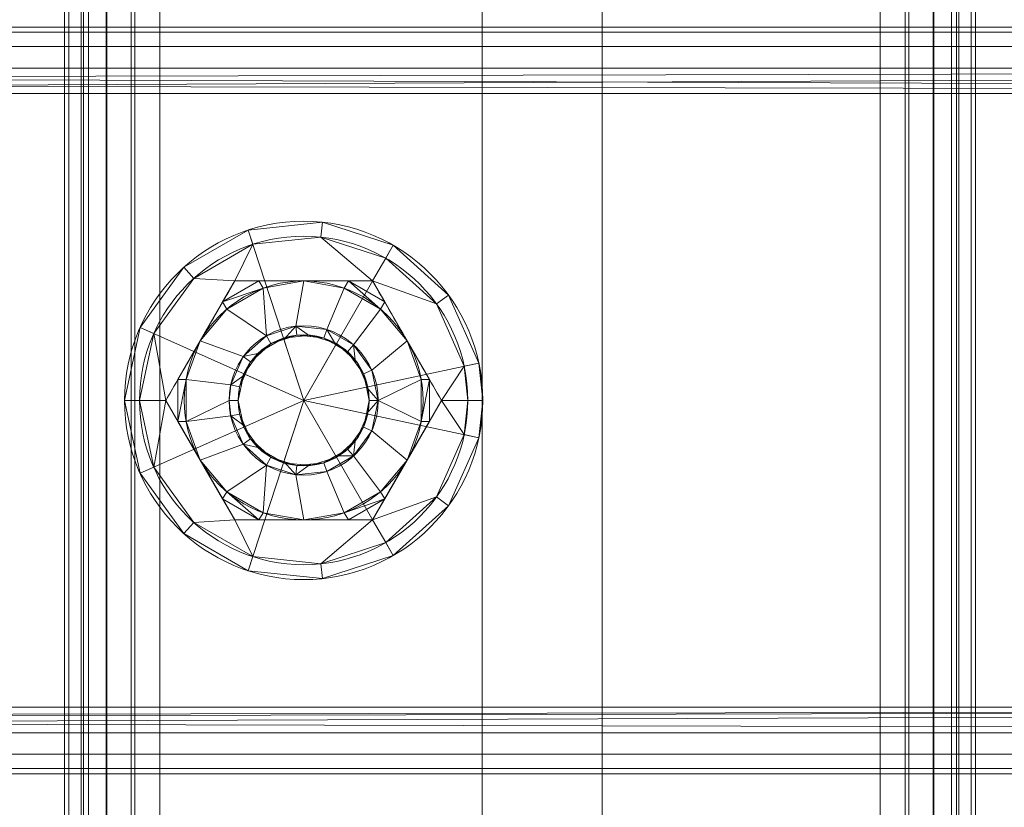
# Model space of a CAD drawing. Units: millimetres. Extents: x -345 to 220, y -628 to 1382.
# Drawn here: x -39 to 27, y -575 to -522 of the extents above; entities that cross this region are included whole.
import ezdxf

# ---------------------------------------------------------------- set-up
doc = ezdxf.new("R2010")
doc.units = ezdxf.units.MM
doc.layers.add('1', color=7, linetype='Continuous', true_color=0xffffff)

# ---------------------------------------------------------------- blocks, each defined once
blk = doc.blocks.new('UG_SURFACE_008')
at = {"layer": '1', "color": 40, "linetype": 'Continuous', "lineweight": 18}
for points in [[(-35.745, -622.565, 434.349), (-35.745, 1377.435, 434.349), (-36.018, 1377.435, 432.417), (-36.018, -622.565, 432.417)], [(-36.018, -622.565, 432.417), (-36.018, 1377.435, 432.417), (-34.901, 1377.435, 412.448), (-34.901, -622.565, 412.448)], [(-34.753, -622.565, 436.029), (-34.753, 1377.435, 436.029), (-35.745, 1377.435, 434.349), (-35.745, -622.565, 434.349)], [(-34.901, -622.565, 412.448), (-34.901, 1377.435, 412.448), (-34.414, 1377.435, 410.559), (-34.414, -622.565, 410.559)], [(-33.194, -622.565, 437.201), (-33.194, 1377.435, 437.201), (-34.753, 1377.435, 436.029), (-34.753, -622.565, 436.029)], [(-34.414, -622.565, 410.559), (-34.414, 1377.435, 410.559), (-33.242, 1377.435, 409), (-33.242, -622.565, 409)], [(-33.242, -622.565, 409), (-33.242, 1377.435, 409), (-31.562, 1377.435, 408.008), (-31.562, -622.565, 408.008)], [(-31.305, -622.565, 437.688), (-31.305, 1377.435, 437.688), (-33.194, 1377.435, 437.201), (-33.194, -622.565, 437.201)], [(-31.562, -622.565, 408.008), (-31.562, 1377.435, 408.008), (-29.63, 1377.435, 407.735), (-29.63, -622.565, 407.735)], [(18.617, -622.565, 440.479), (18.617, 1377.435, 440.479), (-31.305, 1377.435, 437.688), (-31.305, -622.565, 437.688)], [(-29.63, -622.565, 407.735), (-29.63, 1377.435, 407.735), (20.292, 1377.435, 410.526), (20.292, -622.565, 410.526)], [(20.549, -622.565, 440.206), (20.549, 1377.435, 440.206), (18.617, 1377.435, 440.479), (18.617, -622.565, 440.479)], [(20.292, -622.565, 410.526), (20.292, 1377.435, 410.526), (22.181, 1377.435, 411.013), (22.181, -622.565, 411.013)], [(22.229, -622.565, 439.214), (22.229, 1377.435, 439.214), (20.549, 1377.435, 440.206), (20.549, -622.565, 440.206)], [(22.181, -622.565, 411.013), (22.181, 1377.435, 411.013), (23.74, 1377.435, 412.186), (23.74, -622.565, 412.186)], [(23.402, -622.565, 437.655), (23.402, 1377.435, 437.655), (22.229, 1377.435, 439.214), (22.229, -622.565, 439.214)], [(23.889, -622.565, 435.766), (23.889, 1377.435, 435.766), (23.402, 1377.435, 437.655), (23.402, -622.565, 437.655)], [(23.74, -622.565, 412.186), (23.74, 1377.435, 412.186), (24.732, 1377.435, 413.866), (24.732, -622.565, 413.866)], [(25.005, -622.565, 415.797), (25.005, 1377.435, 415.797), (23.889, 1377.435, 435.766), (23.889, -622.565, 435.766)], [(24.732, -622.565, 413.866), (24.732, 1377.435, 413.866), (25.005, 1377.435, 415.797), (25.005, -622.565, 415.797)]]:
    blk.add_3dface(points, dxfattribs=at)
blk = doc.blocks.new('UG_SURFACE_012')
at = {"layer": '1', "color": 12, "linetype": 'Continuous', "lineweight": 18}
for points in [[(-181.233, -572.565, 680.981), (-181.233, -622.565, 680.981), (83.716, -622.565, 680.981), (83.716, -572.565, 680.981)], [(83.716, -572.565, 674.981), (83.716, -622.565, 674.981), (-181.233, -622.565, 674.981), (-181.233, -572.565, 674.981)], [(83.716, -572.565, 674.981), (-181.233, -572.565, 674.981), (-181.233, -572.565, 680.981), (83.716, -572.565, 680.981)]]:
    blk.add_3dface(points, dxfattribs=at)
blk = doc.blocks.new('UG_SURFACE_089')
at = {"layer": '1', "color": 251, "linetype": 'Continuous', "lineweight": 18}
for points in [[(210.413, -522.904, 418.404), (-250.751, -522.904, 392.621), (-252.605, -523.869, 393.963), (210.718, -523.869, 419.867)], [(210.052, -522.565, 416.678), (-248.564, -522.565, 391.038), (-250.751, -522.904, 392.621), (210.413, -522.904, 418.404)], [(-163.665, -522.565, 329.581), (-248.564, -522.565, 391.038), (210.052, -522.565, 416.678), (196.058, -522.565, 349.693)], [(195.698, -522.904, 347.967), (-161.477, -522.904, 327.998), (-163.665, -522.565, 329.581), (196.058, -522.565, 349.693)], [(195.392, -523.869, 346.504), (-159.623, -523.869, 326.656), (-161.477, -522.904, 327.998), (195.698, -522.904, 347.967)], [(210.718, -523.869, 419.867), (-252.605, -523.869, 393.963), (-253.844, -525.312, 394.86), (210.923, -525.312, 420.845)], [(195.188, -525.312, 345.526), (-158.384, -525.312, 325.759), (-159.623, -523.869, 326.656), (195.392, -523.869, 346.504)], [(-253.844, -525.312, 394.86), (-254.169, -526.147, 395.096), (210.994, -527.015, 421.188)], [(210.994, -527.015, 421.188), (210.923, -525.312, 420.845), (-253.844, -525.312, 394.86)], [(-158.059, -526.147, 325.523), (-158.384, -525.312, 325.759), (195.188, -525.312, 345.526)], [(-157.949, -527.015, 325.444), (-158.059, -526.147, 325.523), (195.188, -525.312, 345.526)], [(195.188, -525.312, 345.526), (195.116, -527.015, 345.183), (-157.949, -527.015, 325.444)], [(-254.169, -526.147, 395.096), (-254.279, -527.015, 395.175), (210.994, -527.015, 421.188)], [(-254.279, -568.115, 395.175), (210.994, -568.115, 421.188), (210.994, -527.015, 421.188), (-254.279, -527.015, 395.175)], [(-157.949, -568.115, 325.444), (-157.949, -527.015, 325.444), (195.116, -527.015, 345.183), (195.116, -568.115, 345.183)], [(210.994, -568.115, 421.188), (-254.279, -568.115, 395.175), (-254.169, -568.983, 395.096)], [(210.994, -568.115, 421.188), (-254.169, -568.983, 395.096), (-253.844, -569.818, 394.86)], [(-253.844, -569.818, 394.86), (210.923, -569.818, 420.845), (210.994, -568.115, 421.188)], [(-158.059, -568.983, 325.523), (195.116, -568.115, 345.183), (195.188, -569.818, 345.526)], [(-158.059, -568.983, 325.523), (-157.949, -568.115, 325.444), (195.116, -568.115, 345.183)], [(195.188, -569.818, 345.526), (-158.384, -569.818, 325.759), (-158.059, -568.983, 325.523)], [(210.923, -569.818, 420.845), (-253.844, -569.818, 394.86), (-252.605, -571.262, 393.963), (210.718, -571.262, 419.867)], [(195.392, -571.262, 346.504), (-159.623, -571.262, 326.656), (-158.384, -569.818, 325.759), (195.188, -569.818, 345.526)], [(210.718, -571.262, 419.867), (-252.605, -571.262, 393.963), (-250.751, -572.226, 392.621), (210.413, -572.226, 418.404)], [(195.698, -572.226, 347.967), (-161.477, -572.226, 327.998), (-159.623, -571.262, 326.656), (195.392, -571.262, 346.504)], [(210.413, -572.226, 418.404), (-250.751, -572.226, 392.621), (-248.564, -572.565, 391.038), (210.052, -572.565, 416.678)], [(-248.564, -572.565, 391.038), (-163.665, -572.565, 329.581), (196.058, -572.565, 349.693), (210.052, -572.565, 416.678)], [(196.058, -572.565, 349.693), (-163.665, -572.565, 329.581), (-161.477, -572.226, 327.998), (195.698, -572.226, 347.967)]]:
    blk.add_3dface(points, dxfattribs=at)
blk = doc.blocks.new('UG_SURFACE_091')
at = {"layer": '1', "color": 251, "linetype": 'Continuous', "lineweight": 18}
for points in [[(-8.039, -495.957, 6), (-119.752, -473.615, 6), (-119.752, -621.516, 6), (-8.039, -599.173, 6)], [(-8.039, -599.173), (-119.752, -621.516), (-119.752, -473.615), (-8.039, -495.957)], [(-8.039, -495.957, 6), (-8.039, -599.173, 6), (0, -589.367, 6), (0, -505.763, 6)], [(-8.039, -599.173), (-8.039, -495.957), (0, -505.763), (0, -589.367)], [(0, -505.763), (0, -505.763, 6), (0, -589.367, 6), (0, -589.367)]]:
    blk.add_3dface(points, dxfattribs=at)
blk = doc.blocks.new('UG_SURFACE_094')
at = {"layer": '1', "color": 150, "linetype": 'Continuous', "lineweight": 18}
for points in [[(-23.708, -536.152, 6), (-18.746, -535.631, 6), (-14, -537.173, 6), (-20, -547.565, 6)], [(-23.708, -536.152, 6), (-23.708, -536.152, 9), (-18.746, -535.631, 9), (-18.746, -535.631, 6)], [(-18.746, -535.631, 9), (-23.708, -536.152, 9), (-23.399, -537.103, 10), (-18.85, -536.625, 10)], [(-14, -537.173, 9), (-18.746, -535.631, 9), (-18.85, -536.625, 10), (-14.5, -538.039, 10)], [(-18.746, -535.631, 6), (-18.746, -535.631, 9), (-14, -537.173, 9), (-14, -537.173, 6)], [(-30.963, -542.684, 6), (-28.03, -538.647, 6), (-23.708, -536.152, 6), (-20, -547.565, 6)], [(-28.03, -538.647, 6), (-28.03, -538.647, 9), (-23.708, -536.152, 9), (-23.708, -536.152, 6)], [(-23.708, -536.152, 9), (-28.03, -538.647, 9), (-27.36, -539.391, 10), (-23.399, -537.103, 10)], [(-18.85, -536.625, 10), (-23.399, -537.103, 10), (-24.619, -539.565, 10), (-15.381, -539.565, 10)], [(-15.381, -539.565, 10), (-14.5, -538.039, 10), (-18.85, -536.625, 10)], [(-23.399, -537.103, 10), (-27.36, -539.391, 10), (-24.619, -539.565, 10)], [(-14, -537.173, 6), (-10.292, -540.512, 6), (-8.262, -545.07, 6), (-20, -547.565, 6)], [(-10.292, -540.512, 9), (-14, -537.173, 9), (-14.5, -538.039, 10), (-11.101, -541.099, 10)], [(-14, -537.173, 6), (-14, -537.173, 9), (-10.292, -540.512, 9), (-10.292, -540.512, 6)], [(-11.101, -541.099, 10), (-14.5, -538.039, 10), (-15.381, -539.565, 10)], [(-30.963, -542.684, 6), (-30.963, -542.684, 9), (-28.03, -538.647, 9), (-28.03, -538.647, 6)], [(-28.03, -538.647, 9), (-30.963, -542.684, 9), (-30.049, -543.091, 10), (-27.36, -539.391, 10)], [(-29.238, -547.565, 10), (-24.619, -539.565, 10), (-27.36, -539.391, 10), (-30.049, -543.091, 10)], [(-24.619, -539.565, 10), (-29.238, -547.565, 10), (-28.429, -546.164, 15.936), (-26.928, -543.565, 16.4)], [(-26.928, -543.565, 16.4), (-25.428, -540.966, 15.936), (-24.619, -539.565, 10)], [(-25.428, -540.966, 15.936), (-24.619, -539.565, 15.685), (-24.619, -539.565, 10)], [(-25.428, -540.966, 15.936), (-22.72, -540.042, 16.4), (-23.001, -539.565, 15.936)], [(-23.001, -539.565, 15.936), (-24.619, -539.565, 15.685), (-25.428, -540.966, 15.936)], [(-15.381, -539.565, 10), (-24.619, -539.565, 10), (-23.001, -539.565, 15.936), (-20, -539.565, 16.4)], [(-24.619, -539.565, 10), (-24.619, -539.565, 15.685), (-23.001, -539.565, 15.936)], [(-23.001, -539.565, 15.936), (-22.72, -540.042, 16.4), (-20, -539.565, 16.4)], [(-22.5, -543.235, 16.4), (-20.523, -542.593, 16.4), (-20, -539.565, 16.4), (-22.72, -540.042, 16.4)], [(-17.28, -540.042, 16.4), (-20, -539.565, 16.4), (-20.523, -542.593, 16.4), (-18.455, -542.81, 16.4)], [(-20, -539.565, 16.4), (-16.999, -539.565, 15.936), (-15.381, -539.565, 10)], [(-20, -539.565, 16.4), (-17.28, -540.042, 16.4), (-16.999, -539.565, 15.936)], [(-16.999, -539.565, 15.936), (-17.28, -540.042, 16.4), (-14.845, -541.448, 16.4)], [(-16.999, -539.565, 15.936), (-15.381, -539.565, 15.685), (-15.381, -539.565, 10)], [(-16.999, -539.565, 15.936), (-14.845, -541.448, 16.4), (-14.572, -540.966, 15.936)], [(-14.572, -540.966, 15.936), (-15.381, -539.565, 15.685), (-16.999, -539.565, 15.936)], [(-15.381, -539.565, 10), (-10.762, -547.565, 10), (-9.24, -545.278, 10), (-11.101, -541.099, 10)], [(-10.762, -547.565, 10), (-15.381, -539.565, 10), (-14.572, -540.966, 15.936), (-13.072, -543.565, 16.4)], [(-15.381, -539.565, 10), (-15.381, -539.565, 15.685), (-14.572, -540.966, 15.936)], [(-25.428, -540.966, 15.936), (-25.155, -541.448, 16.4), (-22.72, -540.042, 16.4)], [(-22.5, -543.235, 16.4), (-22.72, -540.042, 16.4), (-25.155, -541.448, 16.4)], [(-18.455, -542.81, 16.4), (-16.654, -543.849, 16.4), (-14.845, -541.448, 16.4), (-17.28, -540.042, 16.4)], [(-8.262, -545.07, 9), (-10.292, -540.512, 9), (-11.101, -541.099, 10), (-9.24, -545.278, 10)], [(-10.292, -540.512, 6), (-10.292, -540.512, 9), (-8.262, -545.07, 9), (-8.262, -545.07, 6)], [(-26.928, -543.565, 16.4), (-25.155, -541.448, 16.4), (-25.428, -540.966, 15.936)], [(-25.155, -541.448, 16.4), (-26.928, -543.565, 16.4), (-24.045, -544.626, 16.4), (-22.5, -543.235, 16.4)], [(-13.072, -543.565, 16.4), (-14.845, -541.448, 16.4), (-16.654, -543.849, 16.4), (-15.432, -545.531, 16.4)], [(-14.572, -540.966, 15.936), (-14.845, -541.448, 16.4), (-13.072, -543.565, 16.4)], [(-30.963, -552.446, 6), (-32, -547.565, 6), (-30.963, -542.684, 6), (-20, -547.565, 6)], [(-32, -547.565, 6), (-32, -547.565, 9), (-30.963, -542.684, 9), (-30.963, -542.684, 6)], [(-30.963, -542.684, 9), (-32, -547.565, 9), (-31, -547.565, 10), (-30.049, -543.091, 10)], [(-20.523, -542.593, 16.4), (-22.5, -543.235, 16.4), (-22.196, -543.762, 15.791), (-21.327, -543.48, 15.791)], [(-21.327, -543.48, 15.791), (-20.459, -543.198, 15.791), (-20.523, -542.593, 16.4)], [(-20.523, -542.593, 16.4), (-20.459, -543.198, 15.791), (-19.551, -543.293, 15.791)], [(-19.551, -543.293, 15.791), (-18.643, -543.389, 15.791), (-18.455, -542.81, 16.4), (-20.523, -542.593, 16.4)], [(-18.455, -542.81, 16.4), (-18.643, -543.389, 15.791), (-17.852, -543.845, 15.791)], [(-17.852, -543.845, 15.791), (-17.062, -544.302, 15.791), (-16.654, -543.849, 16.4), (-18.455, -542.81, 16.4)], [(-30.049, -543.091, 10), (-31, -547.565, 10), (-29.238, -547.565, 10)], [(-28.429, -546.164, 15.936), (-27.876, -546.159, 16.4), (-26.928, -543.565, 16.4)], [(-24.891, -546.526, 16.4), (-24.045, -544.626, 16.4), (-26.928, -543.565, 16.4), (-27.876, -546.159, 16.4)], [(-22.874, -544.373, 15.791), (-22.196, -543.762, 15.791), (-22.5, -543.235, 16.4), (-24.045, -544.626, 16.4)], [(-21.357, -543.389, 10), (-22.938, -544.302, 10), (-24.011, -545.779, 10), (-20, -547.565, 10)], [(-22.938, -544.302, 10), (-21.357, -543.389, 10), (-22.196, -543.762, 15.791)], [(-21.357, -543.389, 10), (-21.327, -543.48, 15.791), (-22.196, -543.762, 15.791)], [(-20.459, -543.198, 15.791), (-21.357, -543.389, 10), (-19.541, -543.198, 10)], [(-20.459, -543.198, 15.791), (-21.327, -543.48, 15.791), (-21.357, -543.389, 10)], [(-17.804, -543.762, 10), (-19.541, -543.198, 10), (-21.357, -543.389, 10), (-20, -547.565, 10)], [(-19.541, -543.198, 10), (-19.551, -543.293, 15.791), (-20.459, -543.198, 15.791)], [(-18.643, -543.389, 15.791), (-19.551, -543.293, 15.791), (-19.541, -543.198, 10)], [(-18.643, -543.389, 15.791), (-19.541, -543.198, 10), (-17.804, -543.762, 10)], [(-17.804, -543.762, 10), (-17.852, -543.845, 15.791), (-18.643, -543.389, 15.791)], [(-12.124, -546.159, 16.4), (-13.072, -543.565, 16.4), (-15.432, -545.531, 16.4), (-15, -547.565, 16.4)], [(-13.072, -543.565, 16.4), (-11.571, -546.164, 15.936), (-10.762, -547.565, 10)], [(-13.072, -543.565, 16.4), (-12.124, -546.159, 16.4), (-11.571, -546.164, 15.936)], [(-22.196, -543.762, 15.791), (-22.874, -544.373, 15.791), (-22.938, -544.302, 10)], [(-20, -547.565, 10), (-15.705, -546.652, 10), (-16.448, -544.984, 10), (-17.804, -543.762, 10)], [(-17.062, -544.302, 15.791), (-17.852, -543.845, 15.791), (-17.804, -543.762, 10)], [(-17.804, -543.762, 10), (-16.448, -544.984, 10), (-17.062, -544.302, 15.791)], [(-16.654, -543.849, 16.4), (-17.062, -544.302, 15.791), (-16.525, -545.04, 15.791)], [(-16.525, -545.04, 15.791), (-15.989, -545.779, 15.791), (-15.432, -545.531, 16.4), (-16.654, -543.849, 16.4)], [(-23.924, -545.818, 15.791), (-23.552, -544.984, 15.791), (-24.045, -544.626, 16.4), (-24.891, -546.526, 16.4)], [(-24.045, -544.626, 16.4), (-23.552, -544.984, 15.791), (-22.874, -544.373, 15.791)], [(-24.011, -545.779, 10), (-22.938, -544.302, 10), (-23.552, -544.984, 15.791)], [(-22.938, -544.302, 10), (-22.874, -544.373, 15.791), (-23.552, -544.984, 15.791)], [(-16.448, -544.984, 10), (-16.525, -545.04, 15.791), (-17.062, -544.302, 15.791)], [(-23.552, -544.984, 15.791), (-23.924, -545.818, 15.791), (-24.011, -545.779, 10)], [(-8.262, -545.07, 6), (-8, -547.565, 6), (-8.262, -550.06, 6), (-20, -547.565, 6)], [(-15.989, -545.779, 15.791), (-16.525, -545.04, 15.791), (-16.448, -544.984, 10)], [(-16.448, -544.984, 10), (-15.705, -546.652, 10), (-15.989, -545.779, 15.791)], [(-15, -547.565, 16.4), (-15.432, -545.531, 16.4), (-15.989, -545.779, 15.791), (-15.799, -546.672, 15.791)], [(-10.762, -547.565, 10), (-9, -547.565, 10), (-9.24, -545.278, 10)], [(-8, -547.565, 9), (-8.262, -545.07, 9), (-9.24, -545.278, 10), (-9, -547.565, 10)], [(-8, -547.565, 6), (-8.262, -545.07, 6), (-8.262, -545.07, 9), (-8, -547.565, 9)], [(-29.238, -547.565, 10), (-29.238, -547.565, 15.685), (-28.429, -546.164, 15.936)], [(-28.429, -546.164, 15.936), (-29.238, -547.565, 15.685), (-28.429, -548.966, 15.936)], [(-28.429, -548.966, 15.936), (-27.876, -546.159, 16.4), (-28.429, -546.164, 15.936)], [(-28.429, -548.966, 15.936), (-27.876, -548.971, 16.4), (-27.876, -546.159, 16.4)], [(-25, -547.565, 16.4), (-24.891, -546.526, 16.4), (-27.876, -546.159, 16.4), (-27.876, -548.971, 16.4)], [(-24.891, -546.526, 16.4), (-24.295, -546.652, 15.791), (-23.924, -545.818, 15.791)], [(-24.295, -546.652, 15.791), (-24.391, -547.565, 10), (-24.011, -545.779, 10)], [(-24.011, -545.779, 10), (-24.391, -547.565, 10), (-24.011, -549.351, 10), (-20, -547.565, 10)], [(-24.011, -545.779, 10), (-23.924, -545.818, 15.791), (-24.295, -546.652, 15.791)], [(-15.705, -546.652, 10), (-15.799, -546.672, 15.791), (-15.989, -545.779, 15.791)], [(-15, -547.565, 16.4), (-12.124, -548.971, 16.4), (-12.124, -546.159, 16.4)], [(-11.571, -546.164, 15.936), (-12.124, -546.159, 16.4), (-12.124, -548.971, 16.4)], [(-11.571, -546.164, 15.936), (-12.124, -548.971, 16.4), (-11.571, -548.966, 15.936)], [(-11.571, -546.164, 15.936), (-10.762, -547.565, 15.685), (-10.762, -547.565, 10)], [(-11.571, -548.966, 15.936), (-10.762, -547.565, 15.685), (-11.571, -546.164, 15.936)], [(-24.391, -547.565, 15.791), (-24.295, -546.652, 15.791), (-24.891, -546.526, 16.4), (-25, -547.565, 16.4)], [(-24.295, -546.652, 15.791), (-24.391, -547.565, 15.791), (-24.391, -547.565, 10)], [(-15.705, -548.478, 10), (-15.609, -547.565, 10), (-15.705, -546.652, 10), (-20, -547.565, 10)], [(-15.609, -547.565, 15.791), (-15.799, -546.672, 15.791), (-15.705, -546.652, 10)], [(-15.799, -546.672, 15.791), (-15.609, -547.565, 15.791), (-15, -547.565, 16.4)], [(-15.705, -546.652, 10), (-15.609, -547.565, 10), (-15.609, -547.565, 15.791)], [(-30.963, -552.446, 6), (-30.963, -552.446, 9), (-32, -547.565, 9), (-32, -547.565, 6)], [(-32, -547.565, 9), (-30.963, -552.446, 9), (-30.049, -552.039, 10), (-31, -547.565, 10)], [(-29.238, -547.565, 10), (-31, -547.565, 10), (-30.049, -552.039, 10)], [(-23.708, -558.978, 6), (-28.03, -556.483, 6), (-30.963, -552.446, 6), (-20, -547.565, 6)], [(-30.049, -552.039, 10), (-27.36, -555.74, 10), (-24.619, -555.565, 10), (-29.238, -547.565, 10)], [(-29.238, -547.565, 10), (-24.619, -555.565, 10), (-25.428, -554.164, 15.936), (-26.928, -551.565, 16.4)], [(-26.928, -551.565, 16.4), (-28.429, -548.966, 15.936), (-29.238, -547.565, 10)], [(-28.429, -548.966, 15.936), (-29.238, -547.565, 15.685), (-29.238, -547.565, 10)], [(-27.876, -548.971, 16.4), (-24.891, -548.605, 16.4), (-25, -547.565, 16.4)], [(-25, -547.565, 16.4), (-24.891, -548.605, 16.4), (-24.295, -548.478, 15.791), (-24.391, -547.565, 15.791)], [(-24.011, -549.351, 10), (-24.391, -547.565, 10), (-24.295, -548.478, 15.791)], [(-24.391, -547.565, 10), (-24.391, -547.565, 15.791), (-24.295, -548.478, 15.791)], [(-24.011, -549.351, 10), (-22.938, -550.828, 10), (-21.357, -551.741, 10), (-20, -547.565, 10)], [(-14, -557.957, 6), (-18.746, -559.499, 6), (-23.708, -558.978, 6), (-20, -547.565, 6)], [(-21.357, -551.741, 10), (-19.541, -551.932, 10), (-17.804, -551.368, 10), (-20, -547.565, 10)], [(-20, -547.565, 6), (-8.262, -550.06, 6), (-10.292, -554.619, 6), (-14, -557.957, 6)], [(-17.804, -551.368, 10), (-16.448, -550.146, 10), (-15.705, -548.478, 10), (-20, -547.565, 10)], [(-15.799, -548.458, 15.791), (-15.989, -549.351, 15.791), (-15.432, -549.599, 16.4), (-15, -547.565, 16.4)], [(-15, -547.565, 16.4), (-15.609, -547.565, 15.791), (-15.799, -548.458, 15.791)], [(-15.705, -548.478, 10), (-15.799, -548.458, 15.791), (-15.609, -547.565, 15.791)], [(-15.609, -547.565, 15.791), (-15.609, -547.565, 10), (-15.705, -548.478, 10)], [(-13.072, -551.565, 16.4), (-12.124, -548.971, 16.4), (-15, -547.565, 16.4), (-15.432, -549.599, 16.4)], [(-11.101, -554.031, 10), (-9.24, -549.852, 10), (-10.762, -547.565, 10), (-15.381, -555.565, 10)], [(-15.381, -555.565, 10), (-10.762, -547.565, 10), (-11.571, -548.966, 15.936), (-13.072, -551.565, 16.4)], [(-10.762, -547.565, 10), (-10.762, -547.565, 15.685), (-11.571, -548.966, 15.936)], [(-9.24, -549.852, 10), (-9, -547.565, 10), (-10.762, -547.565, 10)], [(-9, -547.565, 10), (-9.24, -549.852, 10), (-8.262, -550.06, 9), (-8, -547.565, 9)], [(-8, -547.565, 9), (-8.262, -550.06, 9), (-8.262, -550.06, 6), (-8, -547.565, 6)], [(-27.876, -548.971, 16.4), (-26.928, -551.565, 16.4), (-24.045, -550.504, 16.4), (-24.891, -548.605, 16.4)], [(-23.924, -549.312, 15.791), (-24.295, -548.478, 15.791), (-24.891, -548.605, 16.4)], [(-24.891, -548.605, 16.4), (-24.045, -550.504, 16.4), (-23.552, -550.146, 15.791), (-23.924, -549.312, 15.791)], [(-24.295, -548.478, 15.791), (-23.924, -549.312, 15.791), (-24.011, -549.351, 10)], [(-15.989, -549.351, 15.791), (-15.705, -548.478, 10), (-16.448, -550.146, 10)], [(-15.989, -549.351, 15.791), (-15.799, -548.458, 15.791), (-15.705, -548.478, 10)], [(-26.928, -551.565, 16.4), (-27.876, -548.971, 16.4), (-28.429, -548.966, 15.936)], [(-24.011, -549.351, 10), (-23.924, -549.312, 15.791), (-23.552, -550.146, 15.791)], [(-23.552, -550.146, 15.791), (-22.938, -550.828, 10), (-24.011, -549.351, 10)], [(-16.654, -551.281, 16.4), (-15.432, -549.599, 16.4), (-15.989, -549.351, 15.791), (-16.525, -550.09, 15.791)], [(-16.448, -550.146, 10), (-16.525, -550.09, 15.791), (-15.989, -549.351, 15.791)], [(-11.571, -548.966, 15.936), (-12.124, -548.971, 16.4), (-13.072, -551.565, 16.4)], [(-22.874, -550.757, 15.791), (-23.552, -550.146, 15.791), (-24.045, -550.504, 16.4)], [(-23.552, -550.146, 15.791), (-22.874, -550.757, 15.791), (-22.938, -550.828, 10)], [(-17.062, -550.828, 15.791), (-16.448, -550.146, 10), (-17.804, -551.368, 10)], [(-16.525, -550.09, 15.791), (-17.062, -550.828, 15.791), (-16.654, -551.281, 16.4)], [(-17.062, -550.828, 15.791), (-16.525, -550.09, 15.791), (-16.448, -550.146, 10)], [(-15.432, -549.599, 16.4), (-16.654, -551.281, 16.4), (-14.845, -553.683, 16.4), (-13.072, -551.565, 16.4)], [(-10.292, -554.619, 9), (-8.262, -550.06, 9), (-9.24, -549.852, 10), (-11.101, -554.031, 10)], [(-8.262, -550.06, 6), (-8.262, -550.06, 9), (-10.292, -554.619, 9), (-10.292, -554.619, 6)], [(-22.5, -551.895, 16.4), (-24.045, -550.504, 16.4), (-26.928, -551.565, 16.4), (-25.155, -553.683, 16.4)], [(-24.045, -550.504, 16.4), (-22.5, -551.895, 16.4), (-22.196, -551.368, 15.791), (-22.874, -550.757, 15.791)], [(-22.938, -550.828, 10), (-22.874, -550.757, 15.791), (-22.196, -551.368, 15.791)], [(-22.196, -551.368, 15.791), (-21.357, -551.741, 10), (-22.938, -550.828, 10)], [(-16.654, -551.281, 16.4), (-17.062, -550.828, 15.791), (-17.852, -551.285, 15.791)], [(-17.804, -551.368, 10), (-17.852, -551.285, 15.791), (-17.062, -550.828, 15.791)], [(-21.327, -551.65, 15.791), (-22.196, -551.368, 15.791), (-22.5, -551.895, 16.4), (-20.523, -552.538, 16.4)], [(-22.196, -551.368, 15.791), (-21.327, -551.65, 15.791), (-21.357, -551.741, 10)], [(-17.804, -551.368, 10), (-19.541, -551.932, 10), (-18.643, -551.741, 15.791)], [(-17.852, -551.285, 15.791), (-18.643, -551.741, 15.791), (-18.455, -552.32, 16.4), (-16.654, -551.281, 16.4)], [(-18.643, -551.741, 15.791), (-17.852, -551.285, 15.791), (-17.804, -551.368, 10)], [(-17.28, -555.088, 16.4), (-14.845, -553.683, 16.4), (-16.654, -551.281, 16.4), (-18.455, -552.32, 16.4)], [(-30.963, -552.446, 9), (-28.03, -556.483, 9), (-27.36, -555.74, 10), (-30.049, -552.039, 10)], [(-25.428, -554.164, 15.936), (-25.155, -553.683, 16.4), (-26.928, -551.565, 16.4)], [(-25.155, -553.683, 16.4), (-22.72, -555.088, 16.4), (-22.5, -551.895, 16.4)], [(-22.72, -555.088, 16.4), (-20, -555.565, 16.4), (-20.523, -552.538, 16.4), (-22.5, -551.895, 16.4)], [(-21.357, -551.741, 10), (-21.327, -551.65, 15.791), (-20.459, -551.932, 15.791)], [(-19.541, -551.932, 10), (-21.357, -551.741, 10), (-20.459, -551.932, 15.791)], [(-20.523, -552.538, 16.4), (-20.459, -551.932, 15.791), (-21.327, -551.65, 15.791)], [(-20.523, -552.538, 16.4), (-18.455, -552.32, 16.4), (-18.643, -551.741, 15.791), (-19.551, -551.837, 15.791)], [(-19.551, -551.837, 15.791), (-20.459, -551.932, 15.791), (-20.523, -552.538, 16.4)], [(-20.459, -551.932, 15.791), (-19.551, -551.837, 15.791), (-19.541, -551.932, 10)], [(-19.541, -551.932, 10), (-19.551, -551.837, 15.791), (-18.643, -551.741, 15.791)], [(-13.072, -551.565, 16.4), (-14.572, -554.164, 15.936), (-15.381, -555.565, 10)], [(-13.072, -551.565, 16.4), (-14.845, -553.683, 16.4), (-14.572, -554.164, 15.936)], [(-28.03, -556.483, 6), (-28.03, -556.483, 9), (-30.963, -552.446, 9), (-30.963, -552.446, 6)], [(-18.455, -552.32, 16.4), (-20.523, -552.538, 16.4), (-20, -555.565, 16.4), (-17.28, -555.088, 16.4)], [(-23.001, -555.565, 15.936), (-25.155, -553.683, 16.4), (-25.428, -554.164, 15.936)], [(-23.001, -555.565, 15.936), (-22.72, -555.088, 16.4), (-25.155, -553.683, 16.4)], [(-14.572, -554.164, 15.936), (-14.845, -553.683, 16.4), (-17.28, -555.088, 16.4)], [(-15.381, -555.565, 10), (-14.5, -557.091, 10), (-11.101, -554.031, 10)], [(-14, -557.957, 9), (-10.292, -554.619, 9), (-11.101, -554.031, 10), (-14.5, -557.091, 10)], [(-24.619, -555.565, 10), (-24.619, -555.565, 15.685), (-25.428, -554.164, 15.936)], [(-25.428, -554.164, 15.936), (-24.619, -555.565, 15.685), (-23.001, -555.565, 15.936)], [(-14.572, -554.164, 15.936), (-17.28, -555.088, 16.4), (-16.999, -555.565, 15.936)], [(-16.999, -555.565, 15.936), (-15.381, -555.565, 15.685), (-14.572, -554.164, 15.936)], [(-14.572, -554.164, 15.936), (-15.381, -555.565, 15.685), (-15.381, -555.565, 10)], [(-10.292, -554.619, 6), (-10.292, -554.619, 9), (-14, -557.957, 9), (-14, -557.957, 6)], [(-20, -555.565, 16.4), (-22.72, -555.088, 16.4), (-23.001, -555.565, 15.936)], [(-16.999, -555.565, 15.936), (-17.28, -555.088, 16.4), (-20, -555.565, 16.4)], [(-28.03, -556.483, 9), (-23.708, -558.978, 9), (-23.399, -558.027, 10), (-27.36, -555.74, 10)], [(-24.619, -555.565, 10), (-27.36, -555.74, 10), (-23.399, -558.027, 10)], [(-15.381, -555.565, 10), (-24.619, -555.565, 10), (-23.399, -558.027, 10), (-18.85, -558.505, 10)], [(-24.619, -555.565, 10), (-15.381, -555.565, 10), (-16.999, -555.565, 15.936), (-20, -555.565, 16.4)], [(-20, -555.565, 16.4), (-23.001, -555.565, 15.936), (-24.619, -555.565, 10)], [(-23.001, -555.565, 15.936), (-24.619, -555.565, 15.685), (-24.619, -555.565, 10)], [(-18.85, -558.505, 10), (-14.5, -557.091, 10), (-15.381, -555.565, 10)], [(-15.381, -555.565, 10), (-15.381, -555.565, 15.685), (-16.999, -555.565, 15.936)], [(-23.708, -558.978, 6), (-23.708, -558.978, 9), (-28.03, -556.483, 9), (-28.03, -556.483, 6)], [(-18.746, -559.499, 9), (-14, -557.957, 9), (-14.5, -557.091, 10), (-18.85, -558.505, 10)], [(-23.708, -558.978, 9), (-18.746, -559.499, 9), (-18.85, -558.505, 10), (-23.399, -558.027, 10)], [(-14, -557.957, 6), (-14, -557.957, 9), (-18.746, -559.499, 9), (-18.746, -559.499, 6)], [(-18.746, -559.499, 6), (-18.746, -559.499, 9), (-23.708, -558.978, 9), (-23.708, -558.978, 6)]]:
    blk.add_3dface(points, dxfattribs=at)
blk = doc.blocks.new('UG_SURFACE_099')
at = {"layer": '1', "color": 251, "linetype": 'Continuous', "lineweight": 18}
for points in [[(-144.451, -470.565, 401.316), (200.011, -522.565, 420.574), (197.016, -467.565, 420.407), (-141.455, -467.565, 401.483)], [(-144.451, -470.565, 401.316), (-144.451, -522.565, 401.316), (200.011, -522.565, 420.574)], [(200.346, -470.565, 414.583), (-144.116, -522.565, 395.325), (-144.116, -470.565, 395.325)], [(200.346, -470.565, 414.583), (200.346, -522.565, 414.583), (-144.116, -522.565, 395.325)], [(-144.116, -522.565, 395.325), (200.346, -522.565, 414.583), (200.011, -522.565, 420.574), (-144.451, -522.565, 401.316)]]:
    blk.add_3dface(points, dxfattribs=at)

msp = doc.modelspace()

# ---------------------------------------------------------------- linework, layer by layer
at = {"layer": '1', "color": 40, "linetype": 'Continuous', "lineweight": 18}
for p, q in [((-36.018, 1377.435, 432.417), (-36.018, -622.565, 432.417)), ((-34.901, 1377.435, 412.448), (-34.901, -622.565, 412.448)), ((-31.305, 1377.435, 437.688), (-31.305, -622.565, 437.688)), ((-29.63, 1377.435, 407.735), (-29.63, -622.565, 407.735)), ((18.617, 1377.435, 440.479), (18.617, -622.565, 440.479)), ((20.292, 1377.435, 410.526), (20.292, -622.565, 410.526)), ((23.889, 1377.435, 435.766), (23.889, -622.565, 435.766)), ((25.005, 1377.435, 415.797), (25.005, -622.565, 415.797))]:
    msp.add_line(p, q, dxfattribs=at)
at = {"layer": '1', "color": 251, "linetype": 'Continuous', "lineweight": 18}
for p, q in [((0, -589.367), (0, -505.763)), ((0, -505.763, 6), (0, -589.367, 6)), ((-248.564, -522.565, 391.038), (210.052, -522.565, 416.678)), ((196.058, -522.565, 349.693), (-163.665, -522.565, 329.581)), ((200.011, -522.565, 420.574), (-144.451, -522.565, 401.316)), ((-144.116, -522.565, 395.325), (200.346, -522.565, 414.583)), ((210.994, -527.015, 421.188), (-254.279, -527.015, 395.175)), ((-157.949, -527.015, 325.444), (195.116, -527.015, 345.183)), ((-254.279, -568.115, 395.175), (210.994, -568.115, 421.188)), ((195.116, -568.115, 345.183), (-157.949, -568.115, 325.444)), ((210.052, -572.565, 416.678), (-248.564, -572.565, 391.038)), ((210.052, -572.565, 416.678), (-248.564, -572.565, 391.038)), ((-163.665, -572.565, 329.581), (196.058, -572.565, 349.693))]:
    msp.add_line(p, q, dxfattribs=at)
at = {"layer": '1', "color": 150, "linetype": 'Continuous', "lineweight": 18}
for p, q in [((-24.619, -539.565, 10), (-29.238, -547.565, 10)), ((-15.381, -539.565, 10), (-24.619, -539.565, 10)), ((-24.619, -539.565, 15.685), (-24.619, -539.565, 10)), ((-24.619, -539.565, 15.685), (-24.619, -539.565, 10)), ((-10.762, -547.565, 10), (-15.381, -539.565, 10)), ((-15.381, -539.565, 15.685), (-15.381, -539.565, 10)), ((-29.238, -547.565, 15.685), (-29.238, -547.565, 10)), ((-29.238, -547.565, 10), (-24.619, -555.565, 10)), ((-15.381, -555.565, 10), (-10.762, -547.565, 10)), ((-10.762, -547.565, 15.685), (-10.762, -547.565, 10)), ((-24.619, -555.565, 15.685), (-24.619, -555.565, 10)), ((-24.619, -555.565, 10), (-15.381, -555.565, 10)), ((-15.381, -555.565, 15.685), (-15.381, -555.565, 10))]:
    msp.add_line(p, q, dxfattribs=at)
at = {"layer": '1', "color": 12, "linetype": 'Continuous', "lineweight": 18}
for p, q in [((-181.233, -572.565, 674.981), (83.716, -572.565, 674.981)), ((-181.233, -572.565, 680.981), (83.716, -572.565, 680.981))]:
    msp.add_line(p, q, dxfattribs=at)
at = {"layer": '1', "color": 150, "linetype": 'Continuous', "lineweight": 18, "extrusion": (0, 0, -1)}
for centre, radius in [((20, -547.565, -9), 12), ((20, -547.565, -16.4), 5), ((20, -547.565, -10), 4.391)]:
    msp.add_circle(centre, radius, dxfattribs=at)
at = {"layer": '1', "color": 150, "linetype": 'Continuous', "lineweight": 18}
for centre, radius in [((-20, -547.565, 6), 12), ((-20, -547.565, 10), 11), ((-20, -547.565, 15.791), 4.391)]:
    msp.add_circle(centre, radius, dxfattribs=at)
at = {"layer": '1', "color": 150, "linetype": 'Continuous', "lineweight": 18, "extrusion": (0, 0, -1)}
for start, end in [(30, 90), (90, 150), (330, 30), (150, 210), (270, 330), (210, 270)]:
    msp.add_arc((20, -547.565, -16.4), 8, start, end, dxfattribs=at)
at = {"layer": '1', "color": 150, "linetype": 'Continuous', "lineweight": 18}
for points in [[(-24.619, -539.565, 15.685), (-25.374, -540.874, 16.122), (-26.141, -542.202, 16.4), (-26.928, -543.565, 16.4)], [(-20, -539.565, 16.4), (-21.562, -539.565, 16.4), (-23.115, -539.565, 16.12), (-24.619, -539.565, 15.685)], [(-20, -539.565, 16.4), (-21.562, -539.565, 16.4), (-23.115, -539.565, 16.12), (-24.619, -539.565, 15.685)], [(-15.381, -539.565, 15.685), (-16.875, -539.565, 16.117), (-18.437, -539.565, 16.4), (-20, -539.565, 16.4)], [(-13.072, -543.565, 16.4), (-13.856, -542.207, 16.4), (-14.628, -540.871, 16.121), (-15.381, -539.565, 15.685)], [(-26.928, -543.565, 16.4), (-27.712, -544.923, 16.4), (-28.484, -546.26, 16.121), (-29.238, -547.565, 15.685)], [(-10.762, -547.565, 15.685), (-11.518, -546.256, 16.122), (-12.285, -544.928, 16.4), (-13.072, -543.565, 16.4)], [(-29.238, -547.565, 15.685), (-28.482, -548.874, 16.122), (-27.715, -550.202, 16.4), (-26.928, -551.565, 16.4)], [(-13.072, -551.565, 16.4), (-12.288, -550.207, 16.4), (-11.516, -548.871, 16.121), (-10.762, -547.565, 15.685)], [(-26.928, -551.565, 16.4), (-26.144, -552.923, 16.4), (-25.372, -554.26, 16.121), (-24.619, -555.565, 15.685)], [(-15.381, -555.565, 15.685), (-14.626, -554.256, 16.122), (-13.859, -552.928, 16.4), (-13.072, -551.565, 16.4)], [(-24.619, -555.565, 15.685), (-23.115, -555.565, 16.12), (-21.562, -555.565, 16.4), (-20, -555.565, 16.4)], [(-20, -555.565, 16.4), (-18.437, -555.565, 16.4), (-16.875, -555.565, 16.117), (-15.381, -555.565, 15.685)]]:
    msp.add_open_spline(points, degree=3, dxfattribs=at)

# ---------------------------------------------------------------- block references
at = {"layer": '1', "color": 40, "linetype": 'Continuous', "lineweight": 18}
msp.add_blockref('UG_SURFACE_008', (0, 0), dxfattribs=at)
at = {"layer": '1', "color": 251, "linetype": 'Continuous', "lineweight": 18}
for name in ['UG_SURFACE_099', 'UG_SURFACE_091', 'UG_SURFACE_089']:
    msp.add_blockref(name, (0, 0), dxfattribs=at)
at = {"layer": '1', "color": 150, "linetype": 'Continuous', "lineweight": 18}
msp.add_blockref('UG_SURFACE_094', (0, 0), dxfattribs=at)
at = {"layer": '1', "color": 12, "linetype": 'Continuous', "lineweight": 18}
msp.add_blockref('UG_SURFACE_012', (0, 0), dxfattribs=at)

doc.saveas('drawing.dxf')
